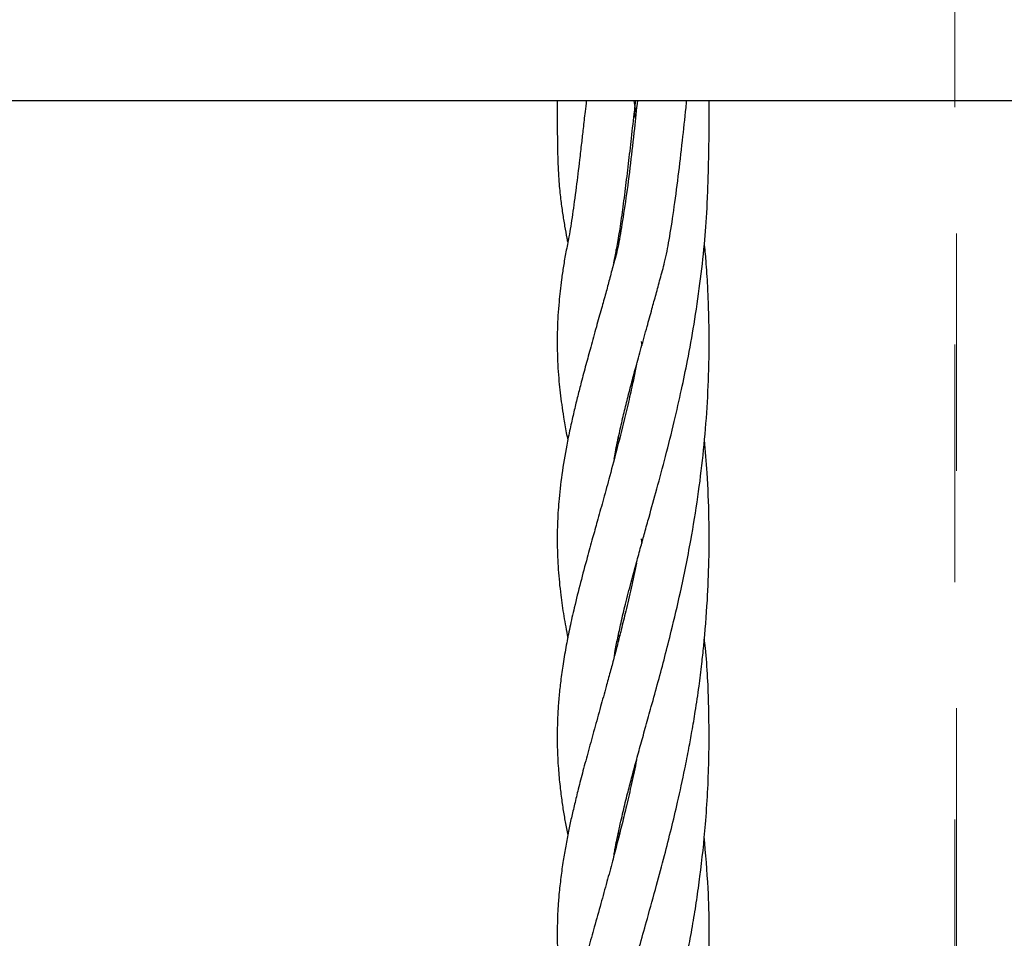
# Model space of a CAD drawing. Units: inches. Extents: x -554781 to 444687, y -104870 to 29576.
# Drawn here: x 425225 to 425329, y 22093 to 22190 of the extents above; entities that cross this region are included whole.
import ezdxf

# ---------------------------------------------------------------- set-up
doc = ezdxf.new("R2010")
doc.units = ezdxf.units.IN
doc.header["$MEASUREMENT"] = 0
doc.linetypes.add('ACAD_ISO04W100', pattern=[30, 24, -3, 0, -3])
doc.linetypes.add('CENTER', pattern=[2, 1.25, -0.25, 0.25, -0.25])
doc.layers.get('0').update_dxf_attribs({"lineweight": 5})
doc.layers.add('pamati', color=1, linetype='Continuous', lineweight=5)
doc.styles.get("Standard").update_dxf_attribs({"font": 'ARIALN.TTF'})
doc.styles.add('WROMLAT', font='arial.ttf', dxfattribs={"width": 0.8})
doc.dimstyles.new('Plāna_izmēri', dxfattribs={"dimscale": 500, "dimtxt": 0.0025, "dimasz": 0.007, "dimexe": 0.001, "dimexo": 0.001, "dimgap": 0.001, "dimtad": 1, "dimrnd": 0.05, "dimzin": 1, "dimtxsty": 'WROMLAT', "dimblk": 'OBLIQUE', "dimcen": 0.0017, "dimazin": 0, "dimtfac": 1, "dimtmove": 0, "dimatfit": 3, "dimfxl": 1.25, "dimarcsym": 0})

# ---------------------------------------------------------------- blocks, each defined once
blk = doc.blocks.new('_Oblique')
at = {"color": 0, "linetype": 'ByBlock', "lineweight": -2}
blk.add_line((-0.5, -0.5), (0.5, 0.5), dxfattribs=at)
blk = doc.blocks.new('*D38')
at = {"layer": 'Defpoints', "color": 0, "transparency": 16777216}
for p in [(423808.68, 24386.5), (425323.53, 23204.29), (423753.33, 21192.29)]:
    blk.add_point(p, dxfattribs=at)
at = {"layer": 'pamati', "color": 0, "lineweight": -2, "transparency": 16777216}
for p, q in [((422238.48, 22374.5), (423808.68, 24386.5)), ((423752.94, 21192.6), (422238.09, 22374.81))]:
    blk.add_line(p, q, dxfattribs=at)
at = {"layer": 'pamati', "color": 0, "linetype": 'ACAD_ISO04W100', "lineweight": -2, "transparency": 16777216}
blk.add_line((425323.14, 23204.6), (423808.29, 24386.81), dxfattribs=at)
at = {"layer": 'pamati', "color": 0, "lineweight": -2, "transparency": 16777216, "xscale": 80, "yscale": 80, "zscale": 80}
for p, rotation in [((423808.68, 24386.5), 52.03093360631485), ((422238.48, 22374.5), 232.0309336063149)]:
    blk.add_blockref('_Oblique', p, dxfattribs=dict(at, rotation=rotation))
at = {"layer": 'pamati', "color": 0, "transparency": 16777216, "insert": (422998.2, 23455.34), "char_height": 100, "attachment_point": 5, "rotation": 52.0309}
blk.add_mtext('2552', dxfattribs=at)
blk = doc.blocks.new('*D39')
at = {"layer": 'Defpoints', "color": 0, "transparency": 16777216}
for p in [(423753.39, 23204.29), (426735.03, 22294.2), (425323.34, 21192.53)]:
    blk.add_point(p, dxfattribs=at)
at = {"layer": 'pamati', "color": 0, "lineweight": -2, "transparency": 16777216}
for p, q in [((423753.79, 23204.6), (425165.48, 24306.26)), ((425165.08, 24305.96), (426735.03, 22294.2))]:
    blk.add_line(p, q, dxfattribs=at)
at = {"layer": 'pamati', "color": 0, "linetype": 'ACAD_ISO04W100', "lineweight": -2, "transparency": 16777216}
blk.add_line((425323.73, 21192.84), (426735.43, 22294.51), dxfattribs=at)
at = {"layer": 'pamati', "color": 0, "lineweight": -2, "transparency": 16777216, "xscale": 80, "yscale": 80, "zscale": 80}
for p, rotation in [((425165.08, 24305.96), 127.9680103798154), ((426735.03, 22294.2), 307.9680103798154)]:
    blk.add_blockref('_Oblique', p, dxfattribs=dict(at, rotation=rotation))
at = {"layer": 'pamati', "color": 0, "transparency": 16777216, "insert": (426019.52, 23318.44), "char_height": 100, "attachment_point": 5, "rotation": 307.968}
blk.add_mtext('2552', dxfattribs=at)

msp = doc.modelspace()

# ---------------------------------------------------------------- linework, layer by layer
at = {"linetype": 'CENTER', "lineweight": 0, "ltscale": 100}
msp.add_line((425323.53, 21192.29), (425323.53, 23204.29), dxfattribs=at)
at = {"lineweight": 30}
for p, q in [((424863.78, 22181.29), (425647.03, 22181.29)), ((425289.56, 22181.29), (425289.79, 22179.94)), ((425289.74, 22179.45), (425289.62, 22180.03)), ((425287.92, 22166.09), (425287.87, 22166.37)), ((425287.93, 22166.68), (425287.99, 22166.43)), ((425290.33, 22155.91), (425290.41, 22155.49)), ((425287.94, 22145.22), (425287.88, 22145.52)), ((425287.94, 22145.8), (425288.01, 22145.52)), ((425290.32, 22135.13), (425290.41, 22134.68)), ((425287.94, 22124.42), (425287.88, 22124.72)), ((425287.94, 22125.01), (425288.02, 22124.71)), ((425287.94, 22104.21), (425288.02, 22103.9)), ((425287.96, 22103.67), (425287.89, 22103.96))]:
    msp.add_line(p, q, dxfattribs=at)
at = {"linetype": 'CENTER', "lineweight": 0, "ltscale": 100}
msp.add_lwpolyline([(425323.52, 27105.58), (425323.27, 18879.53)], dxfattribs=at)
at = {"lineweight": 30}
for points, knots in [([(425289.94, 22181.29), (425289.83, 22180.3), (425289.6, 22178.02), (425289.2, 22174.52), (425288.74, 22170.97), (425288.26, 22167.89), (425287.89, 22165.66), (425287.4, 22163.98), (425287, 22162.46), (425286.59, 22160.93), (425286.12, 22159.27), (425285.59, 22157.36), (425285.04, 22155.39), (425284.51, 22153.44), (425284.05, 22151.73), (425283.65, 22150.15), (425283.28, 22148.65), (425282.92, 22147.07), (425282.47, 22144.91), (425282.02, 22142.31), (425281.68, 22139.53), (425281.51, 22136.97), (425281.48, 22134.47), (425281.58, 22131.88), (425281.83, 22129.37), (425282.17, 22127), (425282.46, 22125.47), (425282.61, 22124.7)], [0, 0, 0, 0, 0.028594, 0.065842, 0.106635, 0.146431, 0.182785, 0.210907, 0.237498, 0.262648, 0.291341, 0.326381, 0.36615, 0.401301, 0.43681, 0.465232, 0.494615, 0.525596, 0.56127, 0.62618, 0.688467, 0.739153, 0.790018, 0.847059, 0.904737, 0.952254, 1, 1, 1, 1]), ([(425284.56, 22181.29), (425284.52, 22180.89), (425284.4, 22179.89), (425284.23, 22178.38), (425284.04, 22176.69), (425283.79, 22174.57), (425283.47, 22171.94), (425283.09, 22169.13), (425282.76, 22167), (425282.41, 22165.39), (425282.15, 22163.86), (425281.95, 22162.48), (425281.79, 22161.24), (425281.67, 22159.97), (425281.56, 22158.55), (425281.49, 22156.82), (425281.49, 22154.98), (425281.56, 22153.23), (425281.67, 22151.77), (425281.8, 22150.49), (425281.96, 22149.24), (425282.18, 22147.84), (425282.39, 22146.59), (425282.55, 22145.78), (425282.61, 22145.53)], [0, 0, 0, 0, 0.018367, 0.046722, 0.072222, 0.102382, 0.15631, 0.219193, 0.284909, 0.338723, 0.389335, 0.435699, 0.477194, 0.514804, 0.563011, 0.620737, 0.689258, 0.749456, 0.796824, 0.837038, 0.878319, 0.921612, 0.975249, 1, 1, 1, 1]), ([(425281.5, 22181.29), (425281.5, 22180.84), (425281.49, 22179.76), (425281.5, 22177.71), (425281.54, 22175.18), (425281.66, 22172.7), (425281.84, 22170.95), (425282.04, 22169.47), (425282.27, 22168.08), (425282.45, 22167.06), (425282.57, 22166.47), (425282.6, 22166.31)], [0, 0, 0, 0, 0.05953, 0.141455, 0.288367, 0.446494, 0.590835, 0.723609, 0.843616, 0.957419, 1, 1, 1, 1]), ([(425287.47, 22164.2), (425287.55, 22164.64), (425287.73, 22165.62), (425288.04, 22167.19), (425288.35, 22169.39), (425288.68, 22171.9), (425289, 22174.55), (425289.32, 22177.33), (425289.57, 22179.58), (425289.73, 22180.95), (425289.76, 22181.29)], [0, 0, 0, 0, 0.124352, 0.272179, 0.425166, 0.56845, 0.701554, 0.826903, 0.957015, 1, 1, 1, 1]), ([(425287.5, 22143.52), (425287.54, 22143.76), (425287.69, 22144.66), (425288.01, 22146.15), (425288.42, 22147.96), (425288.85, 22149.7), (425289.29, 22151.41), (425289.79, 22153.27), (425290.34, 22155.26), (425290.92, 22157.33), (425291.44, 22159.21), (425291.9, 22160.87), (425292.34, 22162.51), (425292.87, 22164.4), (425293.3, 22166.61), (425293.77, 22169.65), (425294.24, 22173.18), (425294.67, 22176.88), (425294.97, 22179.6), (425295.11, 22181.04), (425295.14, 22181.29)], [0, 0, 0, 0, 0.027593, 0.101032, 0.163087, 0.221192, 0.281577, 0.337317, 0.404568, 0.472852, 0.529118, 0.574717, 0.62058, 0.669058, 0.729733, 0.796699, 0.865578, 0.930754, 0.987887, 1, 1, 1, 1]), ([(425287.52, 22122.8), (425287.54, 22122.92), (425287.61, 22123.54), (425287.88, 22124.7), (425288.23, 22126.38), (425288.7, 22128.34), (425289.25, 22130.46), (425289.8, 22132.48), (425290.28, 22134.22), (425290.72, 22135.82), (425291.28, 22137.83), (425292.02, 22140.48), (425292.92, 22143.83), (425293.79, 22147.32), (425294.56, 22150.7), (425295.27, 22154.11), (425295.94, 22157.84), (425296.54, 22161.91), (425297, 22165.98), (425297.25, 22169.3), (425297.39, 22172.58), (425297.46, 22175.49), (425297.5, 22178.42), (425297.49, 22180.39), (425297.48, 22181.29)], [0, 0, 0, 0, 0.009417, 0.045666, 0.082341, 0.127053, 0.17825, 0.222692, 0.257931, 0.287801, 0.320567, 0.378237, 0.441522, 0.507582, 0.565325, 0.616539, 0.679524, 0.748052, 0.812846, 0.870101, 0.904237, 0.938173, 0.97189, 1, 1, 1, 1]), ([(425287.48, 22101.83), (425287.51, 22102.03), (425287.65, 22102.85), (425287.97, 22104.37), (425288.41, 22106.33), (425288.87, 22108.2), (425289.33, 22109.96), (425289.8, 22111.7), (425290.3, 22113.51), (425290.84, 22115.44), (425291.45, 22117.63), (425292.36, 22120.92), (425293.4, 22124.89), (425294.57, 22129.85), (425295.53, 22134.6), (425296.32, 22139.44), (425296.88, 22143.93), (425297.27, 22148.4), (425297.45, 22152.16), (425297.5, 22155.15), (425297.49, 22157.35), (425297.44, 22159.54), (425297.34, 22161.89), (425297.2, 22164.15), (425297.06, 22165.65), (425297, 22166.28)], [0, 0, 0, 0, 0.01276, 0.053409, 0.095723, 0.132416, 0.163721, 0.196796, 0.230183, 0.26366, 0.298877, 0.342905, 0.42872, 0.491281, 0.571511, 0.636891, 0.697692, 0.758449, 0.819675, 0.849715, 0.879313, 0.908467, 0.938278, 0.974404, 1, 1, 1, 1]), ([(425289.86, 22153.51), (425289.77, 22153.04), (425289.53, 22151.88), (425289.1, 22149.97), (425288.49, 22147.35), (425287.75, 22144.45), (425286.98, 22141.55), (425286.31, 22139.12), (425285.73, 22137.06), (425285.19, 22135.1), (425284.59, 22132.94), (425283.93, 22130.48), (425283.32, 22128.04), (425282.83, 22125.87), (425282.43, 22123.89), (425282.11, 22121.99), (425281.86, 22120.24), (425281.68, 22118.58), (425281.56, 22116.95), (425281.49, 22115.16), (425281.49, 22113.15), (425281.59, 22111.08), (425281.77, 22109.15), (425281.98, 22107.49), (425282.21, 22106.02), (425282.41, 22104.85), (425282.56, 22104.15), (425282.6, 22103.91)], [0, 0, 0, 0, 0.023319, 0.056569, 0.095346, 0.155695, 0.207521, 0.251109, 0.290525, 0.323572, 0.364101, 0.416825, 0.472035, 0.516188, 0.556567, 0.599368, 0.639742, 0.674719, 0.71035, 0.74928, 0.795876, 0.845898, 0.888019, 0.923436, 0.954974, 0.984188, 1, 1, 1, 1]), ([(425287.49, 22081.1), (425287.51, 22081.21), (425287.63, 22081.92), (425287.88, 22083.15), (425288.23, 22084.74), (425288.56, 22086.12), (425288.88, 22087.4), (425289.24, 22088.78), (425289.69, 22090.47), (425290.28, 22092.63), (425291.05, 22095.38), (425291.91, 22098.46), (425292.76, 22101.65), (425293.51, 22104.57), (425294.22, 22107.59), (425294.85, 22110.43), (425295.34, 22112.94), (425295.71, 22114.95), (425296.07, 22117.11), (425296.42, 22119.49), (425296.71, 22121.8), (425297.03, 22124.79), (425297.32, 22128.41), (425297.5, 22132.92), (425297.5, 22137.4), (425297.34, 22141.66), (425297.09, 22144.39), (425296.99, 22145.54)], [0, 0, 0, 0, 0.006815, 0.046451, 0.077539, 0.105186, 0.129633, 0.153593, 0.185512, 0.225996, 0.272945, 0.332792, 0.383839, 0.428695, 0.471511, 0.523791, 0.555665, 0.581277, 0.611179, 0.648232, 0.68075, 0.706411, 0.772077, 0.828105, 0.88827, 0.952877, 1, 1, 1, 1]), ([(425289.83, 22132.58), (425289.65, 22131.69), (425289.29, 22129.96), (425288.75, 22127.64), (425288.26, 22125.67), (425287.85, 22124.03), (425287.46, 22122.55), (425287.06, 22121.06), (425286.59, 22119.35), (425286.03, 22117.34), (425285.41, 22115.11), (425284.79, 22112.85), (425284.22, 22110.75), (425283.73, 22108.87), (425283.33, 22107.22), (425282.98, 22105.75), (425282.67, 22104.28), (425282.38, 22102.79), (425282.11, 22101.17), (425281.87, 22099.47), (425281.68, 22097.79), (425281.57, 22096.32), (425281.51, 22094.98), (425281.49, 22093.65), (425281.5, 22092.19), (425281.58, 22090.54), (425281.74, 22088.6), (425282, 22086.52), (425282.3, 22084.65), (425282.52, 22083.53), (425282.61, 22083.09)], [0, 0, 0, 0, 0.043334, 0.084748, 0.118492, 0.145293, 0.171091, 0.197194, 0.22523, 0.264637, 0.309936, 0.354816, 0.39804, 0.437051, 0.469973, 0.50029, 0.530062, 0.564156, 0.597592, 0.636869, 0.6763, 0.70904, 0.735239, 0.766249, 0.797638, 0.833336, 0.87699, 0.927094, 0.971494, 1, 1, 1, 1]), ([(425287.49, 22060.27), (425287.51, 22060.4), (425287.64, 22061.21), (425287.97, 22062.8), (425288.61, 22065.57), (425289.43, 22068.73), (425290.35, 22072.08), (425291.25, 22075.28), (425292.22, 22078.8), (425293.17, 22082.4), (425294.03, 22085.94), (425294.72, 22089.05), (425295.31, 22091.96), (425295.79, 22094.6), (425296.19, 22097.1), (425296.67, 22100.55), (425297.19, 22105.42), (425297.51, 22111.42), (425297.48, 22117.61), (425297.3, 22121.94), (425297.03, 22124.31), (425296.99, 22124.65)], [0, 0, 0, 0, 0.008337, 0.0525298, 0.1001112, 0.1760125, 0.2356934, 0.2870904, 0.3458628, 0.4133353, 0.4617717, 0.5110769, 0.5539711, 0.5902628, 0.6250754, 0.659874, 0.7352858, 0.8260124, 0.9021142, 0.9858822, 1, 1, 1, 1]), ([(425289.85, 22111.87), (425289.68, 22111.03), (425289.34, 22109.39), (425288.82, 22107.15), (425288.32, 22105.07), (425287.82, 22103.12), (425287.29, 22101.09), (425286.71, 22098.95), (425286.07, 22096.64), (425285.41, 22094.31), (425284.82, 22092.16), (425284.34, 22090.39), (425283.97, 22088.98), (425283.62, 22087.62), (425283.25, 22086.11), (425282.84, 22084.28), (425282.42, 22082.2), (425282.05, 22080.01), (425281.78, 22077.96), (425281.61, 22076.16), (425281.52, 22074.5), (425281.48, 22072.72), (425281.52, 22070.66), (425281.67, 22068.39), (425281.95, 22066.08), (425282.26, 22064.06), (425282.51, 22062.78), (425282.62, 22062.27)], [0, 0, 0, 0, 0.041249, 0.08023, 0.112385, 0.147598, 0.182266, 0.221013, 0.263992, 0.311026, 0.354312, 0.389635, 0.416996, 0.439975, 0.473225, 0.511364, 0.555733, 0.606585, 0.654079, 0.692059, 0.727667, 0.764495, 0.810804, 0.864936, 0.916926, 0.967285, 1, 1, 1, 1]), ([(425287.52, 22039.57), (425287.56, 22039.84), (425287.84, 22041.55), (425288.48, 22044.25), (425289.35, 22047.64), (425290.09, 22050.34), (425290.87, 22053.13), (425291.78, 22056.4), (425292.75, 22060), (425293.65, 22063.54), (425294.7, 22068.05), (425295.88, 22073.95), (425296.96, 22081.66), (425297.52, 22089.87), (425297.54, 22097.3), (425297.13, 22101.96), (425296.97, 22103.78)], [0, 0, 0, 0, 0.017484, 0.111922, 0.165364, 0.214521, 0.262861, 0.315121, 0.38302, 0.440444, 0.484501, 0.591102, 0.699775, 0.808769, 0.925427, 1, 1, 1, 1])]:
    msp.add_open_spline(points, degree=3, knots=knots, dxfattribs=at)

# ---------------------------------------------------------------- dimensions: what is measured, and where the dimension line sits
at = {"layer": 'pamati', "color": 7}
for base, p1, p2, angle, picture, middle in [((423808.68, 24386.5), (423753.33, 21192.29), (425323.53, 23204.29), 52.0309, '*D38', (423050.27, 23414.7)), ((426735.03, 22294.2), (423753.39, 23204.29), (425323.34, 21192.53), 307.968, '*D39', (425967.45, 23277.8))]:
    dim = msp.add_linear_dim(base=base, p1=p1, p2=p2, angle=angle, dimstyle='Plāna_izmēri', override={"dimtxt": 0.2, "dimasz": 0.16, "dimgap": 0.03, "dimdec": 0, "dimtxsty": 'Standard'}, dxfattribs=at)
    dim.commit()
    dim.dimension.update_dxf_attribs({"geometry": picture, "text_midpoint": middle, "dimtype": 161})

doc.saveas('drawing.dxf')
